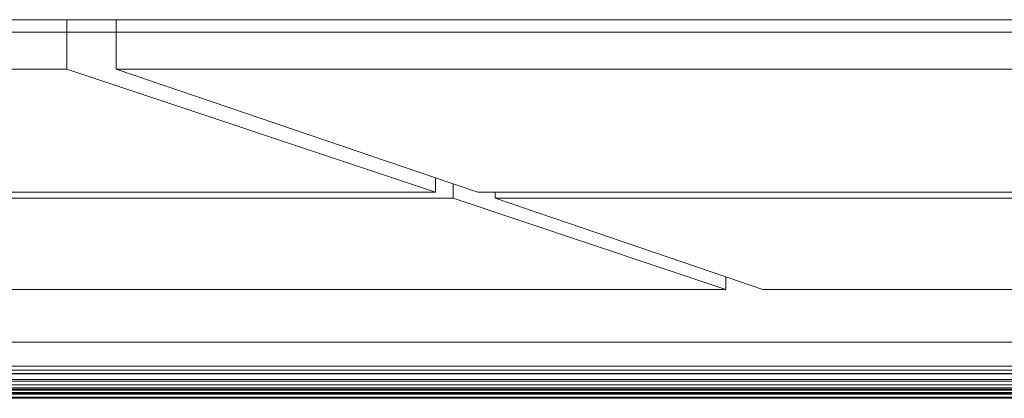
# Model space of a CAD drawing. Units: inches. Extents: x -169 to 961, y -268 to 554.
# Drawn here: x 162 to 248, y 372 to 405 of the extents above; entities that cross this region are included whole.
import ezdxf

# ---------------------------------------------------------------- set-up
doc = ezdxf.new("R2010")
doc.units = ezdxf.units.IN
doc.header["$MEASUREMENT"] = 0
doc.layers.add('Capa 1', color=7, linetype='Continuous')

# ---------------------------------------------------------------- blocks, each defined once
blk = doc.blocks.new('block 2')
at = {"layer": 'Capa 1', "color": 7, "lineweight": 9, "true_color": 0xffffff}
for points in [[(58.194, 405.299), (166.322, 405.299)], [(166.322, 404.218), (166.322, 405.299)], [(166.322, 405.299), (170.647, 405.299)], [(170.647, 405.299), (278.775, 405.299)], [(170.647, 404.218), (170.647, 405.299)], [(58.194, 404.218), (166.322, 404.218)], [(166.322, 400.974), (166.322, 404.218)], [(166.322, 404.218), (170.647, 404.218)], [(170.647, 400.974), (170.647, 404.218)], [(170.647, 404.218), (278.775, 404.218)], [(58.194, 400.974), (166.322, 400.974)], [(198.597, 390.189), (166.322, 400.974)], [(170.647, 400.974), (278.775, 400.974)], [(198.597, 391.453), (170.647, 400.974)], [(198.597, 391.453), (198.597, 390.189)], [(200.147, 390.924), (198.597, 391.453)], [(200.147, 389.671), (200.147, 390.924)], [(202.306, 390.189), (200.147, 390.924)], [(108.164, 390.189), (198.597, 390.189)], [(108.164, 389.671), (200.147, 389.671)], [(224.01, 381.696), (200.147, 389.671)], [(202.306, 390.189), (203.826, 390.189)], [(203.826, 389.671), (203.826, 390.189)], [(203.826, 390.189), (295.028, 390.189)], [(203.826, 389.671), (295.809, 389.671)], [(224.01, 382.795), (203.826, 389.671)], [(224.01, 382.795), (224.01, 381.696)], [(227.234, 381.696), (224.01, 382.795)], [(148.58, 381.696), (224.01, 381.696)], [(227.234, 381.696), (278.903, 381.696)], [(810.226, 377.064), (24.47, 377.064)], [(811.487, 374.972), (23.356, 374.972)], [(811.501, 374.297), (23.344, 374.297)], [(811.088, 374.623), (23.546, 374.623)], [(811.27, 374.337), (23.549, 374.337)], [(811.407, 373.661), (23.427, 373.661)], [(811.192, 373.816), (23.616, 373.816)], [(811.051, 373.344), (23.742, 373.344)], [(811.233, 373.083), (23.58, 373.083)], [(810.991, 372.604), (23.794, 372.604)], [(810.926, 372.528), (23.852, 372.528)], [(810.853, 372.952), (23.917, 372.952)], [(810.813, 372.906), (23.951, 372.906)], [(810.289, 372.859), (23.986, 372.859)], [(810.611, 372.667), (24.129, 372.667)], [(810.533, 372.621), (24.198, 372.621)], [(810.696, 372.257), (24.054, 372.257)], [(394.251, 372.16), (24.198, 372.16)]]:
    blk.add_lwpolyline(points, dxfattribs=at)

msp = doc.modelspace()

# ---------------------------------------------------------------- block references
at = {"layer": 'Capa 1'}
msp.add_blockref('block 2', (0, 0), dxfattribs=at)

doc.saveas('drawing.dxf')
